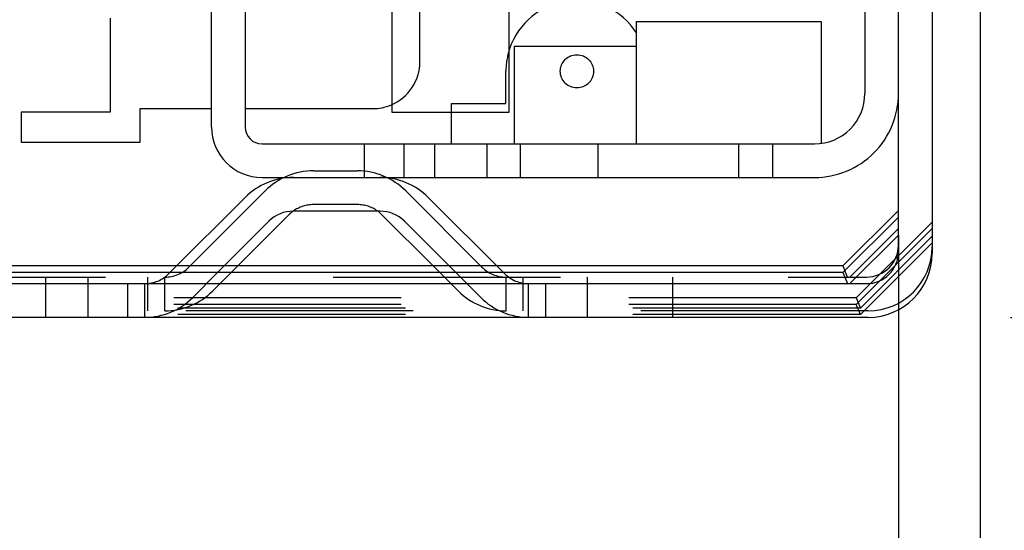
# Model space of a CAD drawing. Units: inches. Extents: x 0 to 17, y 0 to 11.
# Drawn here: x 3.4 to 3.8, y 4.3 to 4.5 of the extents above; entities that cross this region are included whole.
import ezdxf
from ezdxf.enums import TextEntityAlignment as Align

# ---------------------------------------------------------------- set-up
doc = ezdxf.new("R2010")
doc.units = ezdxf.units.IN
doc.header["$LTSCALE"] = 0.935
doc.header["$MEASUREMENT"] = 0
doc.linetypes.add('HIDDEN', pattern=[0.2, 0.1, -0.1])
doc.layers.get('0').update_dxf_attribs({"linetype": 'CONTINUOUS'})
doc.layers.add('DEFAULT_2', color=8, linetype='HIDDEN')
doc.styles.get("Standard").update_dxf_attribs({"font": 'bluprnt.ttf'})
doc.dimstyles.new('DIMSTYLE_1', dxfattribs={"dimtxt": 0.125, "dimasz": 0.1875, "dimexe": 0.125, "dimexo": 0.0625, "dimgap": 0.0625, "dimtad": 0, "dimtih": 1, "dimtoh": 1, "dimlfac": 5.3333333333, "dimzin": 4, "dimdsep": 46, "dimtxsty": 'Standard', "dimblk": 'CLOSED', "dimblk1": 'CLOSED', "dimblk2": 'CLOSED', "dimcen": 0.09, "dimadec": 3, "dimazin": 1, "dimtfac": 1, "dimtdec": 3, "dimtofl": 0, "dimtmove": 0, "dimatfit": 3, "dimldrblk": 'CLOSED', "dimfxl": 0, "dimtolj": 1, "dimtzin": 4, "dimarcsym": 0})

# ---------------------------------------------------------------- blocks, each defined once
blk = doc.blocks.new('_CLOSED')
at = {"color": 0, "linetype": 'ByBlock'}
for p, q in [((0, 0), (-1, 0.1666666667)), ((-1, 0.1666666667), (-1, -0.1666666667)), ((-1, -0.1666666667), (0, 0)), ((-1, 0), (0, 0))]:
    blk.add_line(p, q, dxfattribs=at)
blk = doc.blocks.new('*D1')
at = {"color": 7, "linetype": 'Continuous'}
for p, q in [((2.4805320682, 4.6376771594), (2.4805320682, 3.2655590448)), ((3.8149976194, 4.6376771594), (3.8149976194, 3.2655590448)), ((2.4805320682, 3.3905590448), (2.8006861415, 3.3905590448)), ((3.8149976194, 3.3905590448), (3.6256861415, 3.3905590448))]:
    blk.add_line(p, q, dxfattribs=at)
at = {"color": 7, "linetype": 'Continuous', "xscale": 0.1875, "yscale": 0.1875, "zscale": 0.1875, "rotation": 180}
blk.add_blockref('_CLOSED', (2.4805320682, 3.3905590448), dxfattribs=at)
at = {"color": 7, "linetype": 'Continuous', "xscale": 0.1875, "yscale": 0.1875, "zscale": 0.1875}
blk.add_blockref('_CLOSED', (3.8149976194, 3.3905590448), dxfattribs=at)
at = {"color": 7, "linetype": 'Continuous'}
for s, p, p2 in [('7.12', (2.8631861415, 3.3280590448), (3.2631861415, 3.3280590448)), ('[', (2.8631861415, 3.1405590448), (2.9631861415, 3.1405590448)), (']', (3.4631861415, 3.1405590448), (3.5631861415, 3.1405590448)), ('180,8', (2.9631861415, 3.1405590448), (3.4631861415, 3.1405590448))]:
    blk.add_text(s, height=0.125, dxfattribs=at).set_placement(p, p2, align=Align.FIT)
blk = doc.blocks.new('*D2')
at = {"color": 7, "linetype": 'Continuous'}
for p, q in [((2.5164523438, 4.4259719429), (2.5164523438, 3.9322806724)), ((3.7790773438, 4.4259719429), (3.7790773438, 3.9322806724)), ((2.5164523438, 4.0572806724), (2.8352648438, 4.0572806724)), ((3.7790773438, 4.0572806724), (3.4602648438, 4.0572806724))]:
    blk.add_line(p, q, dxfattribs=at)
at = {"color": 7, "linetype": 'Continuous', "xscale": 0.1875, "yscale": 0.1875, "zscale": 0.1875, "rotation": 180}
blk.add_blockref('_CLOSED', (2.5164523438, 4.0572806724), dxfattribs=at)
at = {"color": 7, "linetype": 'Continuous', "xscale": 0.1875, "yscale": 0.1875, "zscale": 0.1875}
blk.add_blockref('_CLOSED', (3.7790773438, 4.0572806724), dxfattribs=at)
at = {"color": 7, "linetype": 'Continuous'}
for s, p, p2 in [('6.73', (2.8977648438, 3.9947806724), (3.2977648438, 3.9947806724)), ('[', (2.8977648438, 3.8072806724), (2.9977648438, 3.8072806724)), (']', (3.2977648438, 3.8072806724), (3.3977648438, 3.8072806724)), ('171', (2.9977648438, 3.8072806724), (3.2977648438, 3.8072806724))]:
    blk.add_text(s, height=0.125, dxfattribs=at).set_placement(p, p2, align=Align.FIT)
blk = doc.blocks.new('*D6')
at = {"color": 7, "linetype": 'Continuous'}
for p, q in [((4.6397481548, 5.2740880845), (4.6397481548, 5.649088084500001)), ((3.9288947014, 5.2740880845), (4.7647481548, 5.2740880845)), ((3.8282648438, 4.3900521594), (4.7647481548, 4.3900521594)), ((4.6397481548, 4.3900521594), (4.6397481548, 4.0150521594))]:
    blk.add_line(p, q, dxfattribs=at)
at = {"color": 7, "linetype": 'Continuous', "xscale": 0.1875, "yscale": 0.1875, "zscale": 0.1875}
for p, rotation in [((4.6397481548, 5.2740880845), 270), ((4.6397481548, 4.3900521594), 90)]:
    blk.add_blockref('_CLOSED', p, dxfattribs=dict(at, rotation=rotation))
at = {"color": 7, "linetype": 'Continuous'}
for s, p, p2 in [('4.71', (4.2897481548, 4.8569012614), (4.6897481548, 4.8569012614)), ('[', (4.2897481548, 4.6694012614), (4.3897481548, 4.6694012614)), (']', (4.8897481548, 4.6694012614), (4.9897481548, 4.6694012614)), ('119,8', (4.3897481548, 4.6694012614), (4.8897481548, 4.6694012614))]:
    blk.add_text(s, height=0.125, dxfattribs=at).set_placement(p, p2, align=Align.FIT)

msp = doc.modelspace()

# ---------------------------------------------------------------- linework, layer by layer
at = {"color": 7, "linetype": 'Continuous'}
for p, q in [((3.7790773438, 4.4189271594), (3.7790773438, 4.8296333601)), ((3.7938898438, 4.8296333601), (3.7938898438, 4.4181771594)), ((3.7643135642, 4.5733636751), (3.7643135642, 4.4884719429)), ((3.4771580524, 4.4737081633), (3.4771580524, 4.5549089507)), ((3.5563288202, 4.5549827696), (3.5563288202, 4.4803518641)), ((3.491921832, 4.5401451711), (3.491921832, 4.4737081633)), ((3.6080020485, 4.4803518641), (3.6080020485, 4.5246432027)), ((3.4324976194, 4.5216904468), (3.4324976194, 4.4803518641)), ((3.6639198635, 4.5202140688), (3.7451206509, 4.5202140688)), ((3.6639198635, 4.4663262735), (3.6639198635, 4.5202140688)), ((3.7451206509, 4.5202140688), (3.7451206509, 4.4665240067)), ((3.6639198635, 4.5091412342), (3.6102166154, 4.5091412342)), ((3.6102166154, 4.5091412342), (3.6102166154, 4.4663262735)), ((3.4324976194, 4.4803518641), (3.3933736036, 4.4803518641)), ((3.3933736036, 4.4803518641), (3.3933736036, 4.4670644625)), ((3.4457850209, 4.481828242), (3.4771580524, 4.481828242)), ((3.4457850209, 4.4670644625), (3.4457850209, 4.481828242)), ((3.491921832, 4.481828242), (3.5480241942, 4.481828242)), ((3.5563288202, 4.4803518641), (3.6080020485, 4.4803518641)), ((3.5825345288, 4.4663262735), (3.5825345288, 4.4803518641)), ((3.3933736036, 4.4670644625), (3.4457850209, 4.4670644625)), ((3.4993037218, 4.4663262735), (3.742167895, 4.4663262735)), ((3.5443332493, 4.451562494), (3.5443332493, 4.4663262735)), ((3.646941517, 4.4663262735), (3.646941517, 4.451562494)), ((3.4993037218, 4.451562494), (3.742167895, 4.451562494)), ((3.4588529993, 4.4097396594), (3.4918787027, 4.442765362799999)), ((3.5724008971, 4.442765362799999), (3.6054266005, 4.4097396594)), ((3.5511876936, 4.4367396594), (3.5130919062, 4.4367396594)), ((3.7790773438, 4.4370350106), (3.7546756933, 4.4126333601)), ((3.5023527219, 4.4322913436), (3.4798010377, 4.4097396594)), ((3.5111652658, 4.4351850444), (3.4886135816, 4.4126333601)), ((3.574541106, 4.4126333601), (3.5519894217, 4.4351850444)), ((3.5844785621, 4.4097396594), (3.5619268779, 4.4322913436)), ((3.779077326, 4.4341413098), (3.7546756756, 4.4097396594)), ((3.7790773297, 4.4261863585), (3.7577556305, 4.4048646594)), ((3.4617467001, 4.4126333601), (2.8337828957, 4.4126333601)), ((3.5815848613, 4.4126333601), (3.4826947385, 4.4126333601)), ((3.7546756933, 4.4126333601), (3.6025328997, 4.4126333601)), ((3.7546756933, 4.4126333601), (3.7555232144, 4.4105872634)), ((3.7546756756, 4.4097396594), (2.5408539764, 4.4097396594)), ((3.7546756756, 4.4097396594), (3.7566949699, 4.4048646594)), ((2.5305148438, 4.4048646594), (3.7650148438, 4.4048646594)), ((3.7657648438, 4.3900521594), (2.5297648438, 4.3900521594))]:
    msp.add_line(p, q, dxfattribs=at)
for centre, radius, start, end in [((3.6377141548, 4.4982529468), 0.0311884843, 32.8348784152, 161.6120809837), ((3.742167895, 4.4884719428), 0.0369094488, 269.9999999874, 360), ((3.742167895, 4.4884719428), 0.0221456693, 269.999999979, 9.55e-08), ((3.5480241942, 4.5024975334), 0.0206692913, 269.9999999352, 292.5064382602), ((3.4993037217, 4.4737081633), 0.0221456693, 180.0000000764, 270.0000000573), ((3.4993037217, 4.4737081633), 0.007381889799999999, 180.0000002292, 270.0000001719), ((3.5130919062, 4.4215521594), 0.03, 90, 135), ((3.5511876936, 4.4215521594), 0.03, 45, 90), ((3.5130919062, 4.4215521594), 0.0151875, 90, 135), ((3.52190445, 4.4244458601), 0.0151875, 125.9268050911, 135), ((3.5412502375, 4.4244458601), 0.0151875, 45, 54.09967257690001), ((3.5511876936, 4.4215521594), 0.0151875, 45, 90), ((3.7650148438, 4.4189271594), 0.0140625, 270, 360), ((3.7657648438, 4.4181771594), 0.028125, 270, 360)]:
    msp.add_arc(centre, radius, start, end, dxfattribs=at)
at = {"layer": 'DEFAULT_2', "color": 8, "linetype": 'HIDDEN'}
for p, q in [((3.5686934855, 4.5024975334), (3.5686934855, 4.5912130845)), ((3.6065256705, 4.484079718399999), (3.6065256705, 4.4982529468)), ((3.5825345288, 4.484079718399999), (3.6065256705, 4.484079718399999)), ((3.5825345288, 4.4803518641), (3.5825345288, 4.484079718399999)), ((3.561642939, 4.4663262735), (3.561642939, 4.451562494)), ((3.5753139112, 4.451562494), (3.5753139112, 4.4663262735)), ((3.5982210446, 4.451562494), (3.5982210446, 4.4663262735)), ((3.6129848241, 4.451562494), (3.6129848241, 4.4663262735)), ((3.708949391, 4.451562494), (3.708949391, 4.4663262735)), ((3.7237131705, 4.4663262735), (3.7237131705, 4.451562494)), ((3.52190445, 4.4544458601), (3.5412502375, 4.4544458601)), ((3.5130919062, 4.4515521594), (3.5511876936, 4.4515521594)), ((3.4671839415, 4.412151758399999), (3.5006912466, 4.4456590636)), ((3.5624634409, 4.4456590636), (3.5959707461, 4.412151758399999)), ((3.5412502375, 4.4396333601), (3.52190445, 4.4396333601)), ((3.7790773438, 4.4290800593), (3.7577556446, 4.4077583601)), ((3.79388976, 4.4290664316), (3.7605004878, 4.3956771594)), ((3.7938898438, 4.4319601323), (3.7605005716, 4.3985708601)), ((3.7938898438, 4.4257098135), (3.7623312476, 4.3941512173)), ((3.7938897629, 4.4228161127), (3.7623311667, 4.3912575165)), ((3.4826947385, 4.4126333601), (3.4617467001, 4.4126333601)), ((3.4886135816, 4.4126333601), (3.4776579607, 4.4016777392)), ((3.5854967269, 4.4016777392), (3.574541106, 4.4126333601)), ((3.6025328997, 4.4126333601), (3.5815848613, 4.4126333601)), ((3.7566949845, 4.4077583601), (3.7555232144, 4.4105872634)), ((2.5305148438, 4.4077583601), (3.7650148438, 4.4077583601)), ((3.4040773438, 4.4077583601), (3.404077296, 4.3900521594)), ((3.4228272908, 4.3900521594), (3.4228273438, 4.4077583601)), ((3.4491242188, 4.3929458601), (3.4491242188, 4.4077583601)), ((3.4565773438, 4.3929458601), (3.4565773438, 4.4077583601)), ((3.4583713976, 4.4092580576), (3.4588529993, 4.4097396594)), ((3.4798010377, 4.4097396594), (3.4688454168, 4.3987840384)), ((3.595434183, 4.3987840384), (3.5844785621, 4.4097396594)), ((3.6054266005, 4.4097396594), (3.6059082022, 4.4092580576)), ((3.6065773438, 4.3929458601), (3.6065773438, 4.4077583601)), ((3.6140304688, 4.3929458601), (3.6140304688, 4.4077583601)), ((3.6422023438, 4.4077583601), (3.6422022908, 4.3900521594)), ((3.6797023438, 4.4077583601), (3.6797022908, 4.3900521594)), ((3.440264802, 4.3900521594), (3.440264802, 4.4048646594)), ((3.4477647816, 4.3900521594), (3.4477647816, 4.4048646594)), ((3.6165147816, 4.3900521594), (3.6165147816, 4.4048646594)), ((3.6240147796, 4.3900521594), (3.6240147796, 4.4048646594)), ((3.7605005716, 4.3985708601), (2.535029116, 4.3985708601)), ((3.7605005716, 4.3985708601), (3.7623312476, 4.3941512173)), ((3.7623312476, 4.3941512173), (2.53319844, 4.3941512173)), ((3.7605004878, 4.3956771594), (2.5350290322, 4.3956771594)), ((3.7623311667, 4.3912575165), (3.7605004878, 4.3956771594)), ((3.7657648438, 4.3929458601), (2.5297648438, 4.3929458601)), ((3.7623311573, 4.3912575165), (2.5331983591, 4.3912575165))]:
    msp.add_line(p, q, dxfattribs=at)
msp.add_circle((3.6377141548, 4.4982529468), 0.0073080709, dxfattribs=at)
for centre, radius, start, end in [((3.6377141548, 4.4982529468), 0.0311884843, 161.6120809837, 180.000000048), ((3.5480241942, 4.5024975334), 0.0206692913, 292.5064382602, 360), ((3.52190445, 4.4244458601), 0.03, 90, 135), ((3.5412502375, 4.4244458601), 0.03, 45, 90), ((3.52190445, 4.4244458601), 0.0151875, 90, 125.9268050911), ((3.5412502375, 4.4244458601), 0.0151875, 54.09967257690001, 90), ((3.7650148438, 4.4218208601), 0.0140625, 270, 360), ((3.7657648438, 4.421070860099999), 0.028125, 270, 360), ((3.4565773397, 4.4227583601), 0.015, 270.000015412, 315), ((3.6065773478, 4.4227583601), 0.015, 225, 269.999984588), ((3.4477647959, 4.4198646594), 0.015, 270.000015412, 315), ((3.6165148039, 4.4198646594), 0.015, 225, 269.999984588), ((3.4565773397, 4.4227583601), 0.0298125, 270.0000077545001, 315), ((3.6065773478, 4.4227583601), 0.0298125, 225, 269.9999922455), ((3.4477647959, 4.4198646594), 0.0298125, 270.0000077545001, 315), ((3.6165148039, 4.4198646594), 0.0298125, 225, 269.9999922455)]:
    msp.add_arc(centre, radius, start, end, dxfattribs=at)

# ---------------------------------------------------------------- dimensions: what is measured, and where the dimension line sits
at = {"color": 7, "linetype": 'Continuous'}
dim = msp.add_linear_dim(base=(4.6397481548, 5.2740880845), p1=(3.7657648438, 4.3900521594), p2=(3.8663947014, 5.2740880845), angle=90, text='<>\\P[]', dimstyle='DIMSTYLE_1', dxfattribs=at)
dim.commit()
dim.dimension.update_dxf_attribs({"geometry": '*D6', "text_midpoint": (4.6397481548, 4.8256512614), "dimtype": 160})
for base, p1, p2, picture, middle in [((3.8149976194, 3.3905590448), (2.4805320682, 4.7001771594), (3.8149976194, 4.7001771594), '*D1', (3.2131861415, 3.2968090448)), ((3.7790773438, 4.0572806724), (2.5164523438, 4.4884719429), (3.7790773438, 4.4884719429), '*D2', (3.1477648438, 3.9635306724))]:
    dim = msp.add_linear_dim(base=base, p1=p1, p2=p2, text='<>\\P[]', dimstyle='DIMSTYLE_1', dxfattribs=at)
    dim.commit()
    dim.dimension.update_dxf_attribs({"geometry": picture, "text_midpoint": middle, "dimtype": 160})

doc.saveas('drawing.dxf')
